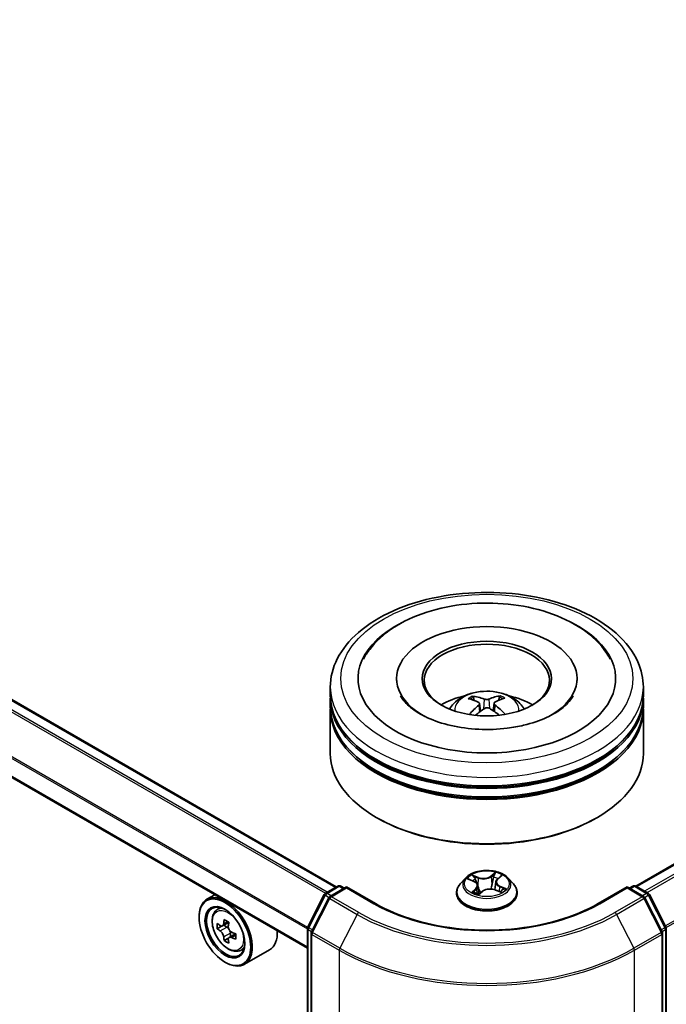
# Model space of a CAD drawing. Units: millimetres. Extents: x 0 to 6772, y 0 to 1405.
# Drawn here: x 289 to 324, y 380 to 432 of the extents above; entities that cross this region are included whole.
import ezdxf

# ---------------------------------------------------------------- set-up
doc = ezdxf.new("R2010")
doc.units = ezdxf.units.MM
doc.layers.add('Visible (ISO)', color=7, linetype='Continuous', lineweight=35)
doc.layers.add('Visible Narrow (ISO)', color=7, linetype='Continuous', lineweight=25)

msp = doc.modelspace()

# ---------------------------------------------------------------- linework, layer by layer
at = {"layer": 'Visible (ISO)'}
for p, q in [((322.2244, 385.9443), (471.4585, 472.1046)), ((306.2753, 385.899), (263.1858, 410.7767)), ((304.7337, 382.6391), (261.6835, 407.4942)), ((309.4836, 397.0014), (309.4836, 396.8925)), ((319.0947, 397.0014), (319.0947, 396.8925)), ((305.9558, 396.0942), (305.9558, 396.5478)), ((322.6225, 396.0942), (322.6225, 396.5478)), ((305.9558, 395.5045), (305.9558, 395.9581)), ((313.622, 395.8323), (313.5713, 395.9995)), ((313.9074, 395.6679), (313.9515, 395.2574)), ((314.6709, 395.6839), (314.6283, 395.2875)), ((314.9619, 396.0192), (314.9111, 395.8393)), ((322.6225, 395.5045), (322.6225, 395.9581)), ((305.9558, 393.0096), (305.9558, 395.3684)), ((322.6225, 393.0096), (322.6225, 395.3684)), ((308.4752, 389.5622), (308.3966, 389.6075)), ((320.1031, 389.5622), (320.1817, 389.6075)), ((313.1498, 386.3685), (312.8742, 386.0611)), ((313.3229, 386.3121), (313.605, 386.1942)), ((314.8503, 386.3207), (315.0332, 386.4778)), ((315.4285, 386.3685), (315.7041, 386.0611)), ((305.6975, 385.5654), (306.3491, 385.9416)), ((306.8253, 385.899), (305.9329, 385.3837)), ((306.5157, 385.9416), (306.7074, 385.8309)), ((306.8253, 385.8426), (306.8253, 385.899)), ((308.3621, 385.0117), (306.8253, 385.899)), ((313.8173, 385.9665), (313.8657, 385.5152)), ((313.867, 385.5126), (314.0608, 385.6672)), ((314.761, 386.1667), (314.7159, 385.746)), ((314.7372, 385.7382), (315.0274, 385.6256)), ((321.7531, 385.899), (320.2162, 385.0117)), ((321.7531, 385.899), (321.7531, 385.8426)), ((322.6454, 385.3837), (321.7531, 385.899)), ((321.8709, 385.8309), (322.0626, 385.9416)), ((322.2292, 385.9416), (322.8808, 385.5654)), ((299.807, 385.4835), (299.3827, 385.2385)), ((304.7518, 383.7683), (305.6323, 385.4967)), ((305.8677, 385.3151), (304.9483, 383.5102)), ((312.678, 385.5704), (312.678, 385.5889)), ((315.9003, 385.5704), (315.9003, 385.5889)), ((323.6301, 383.5102), (322.7106, 385.3151)), ((322.946, 385.4967), (323.8265, 383.7683)), ((299.8753, 384.6489), (300.0606, 384.8117)), ((298.9685, 384.2776), (298.9685, 384.323)), ((300.1693, 383.8087), (299.9368, 383.6745)), ((300.5485, 384.0119), (300.2164, 383.8202)), ((300.2784, 383.856), (300.4465, 383.7589)), ((304.7337, 356.7389), (304.7337, 383.6926)), ((323.8446, 383.6926), (323.8446, 356.7389)), ((300.5378, 383.171), (300.305, 383.0366)), ((300.903, 383.3972), (300.5711, 383.2055)), ((300.6331, 383.4357), (300.633, 383.2413)), ((304.9301, 383.4345), (304.9301, 356.3165)), ((323.6482, 356.3165), (323.6482, 383.4345)), ((301.1183, 382.4959), (301.352, 382.5749)), ((302.7184, 382.5456), (301.3827, 381.7744)), ((300.3434, 381.8962), (300.3827, 381.8735))]:
    msp.add_line(p, q, dxfattribs=at)
for centre, start, end in [((306.4324, 385.7972), 60, 120), ((322.1459, 385.7972), 60, 120), ((305.7808, 385.421), 120, 153.00449), ((306.0162, 385.2394), 120, 153.00449), ((322.5621, 385.2394), 26.99551, 60), ((322.7975, 385.421), 26.99551, 60), ((304.9004, 383.6926), 153.00449, 180), ((323.678, 383.6926), 0, 26.99551), ((305.0968, 383.4345), 153.00449, 180), ((323.4815, 383.4345), 0, 26.99551)]:
    msp.add_arc(centre, 0.1667, start, end, dxfattribs=at)
for centre, major_axis, ratio, start_param, end_param in [((314.2892, 397.0014), (6.8611, 0), 0.5773503, 2.2877064, 7.1370716), ((314.2892, 397.0014), (4.8056, 0), 0.5773503, 5.4710656, 10.2368977), ((314.2892, 396.9107), (-3.3333, 0), 0.5773503, 2.3727253, 7.0520527), ((314.2892, 395.9581), (8.3333, 0), 0.5773503, 3.12745, 6.2973279), ((314.2892, 396.0942), (-8.3333, 0), 0.5773503, 0, 3.1415927), ((314.2892, 394.2797), (-3.3333, 0), 0.5773503, 5.0762837, 5.5305884), ((314.3455, 392.7738), (1.9586, -3.0328), 0.5093034, 2.4353695, 2.6743538), ((314.2386, 392.709), (-1.7703, 3.1464), 0.6673863, 5.6131636, 5.8521479), ((314.3426, 392.7105), (-1.6278, -3.2225), 0.6405947, 3.5476479, 3.7866322), ((314.2302, 392.7722), (1.8345, 3.1094), 0.4796155, 0.4429711, 0.6819554), ((314.2892, 394.2797), (-3.3333, 0), 0.5773503, 3.8941895, 4.3484943), ((314.2892, 395.3684), (8.3333, 0), 0.5773503, 3.12745, 6.2973279), ((314.2892, 395.5045), (-8.3333, 0), 0.5773503, 0, 3.1415927), ((314.3481, 392.7138), (-1.3456, -3.3501), 0.5802543, 3.9533483, 4.1799875), ((314.2357, 392.7755), (2.0955, 2.9399), 0.5399559, 0.9451905, 1.1343286), ((314.3398, 392.777), (2.2238, -2.8441), 0.5667476, 1.9729429, 2.1675631), ((314.2328, 392.7121), (-1.4786, 3.2936), 0.6099422, 5.217783, 5.4518863), ((314.2892, 395.9581), (-8.2222, 0), 0.5773503, 0.478284, 2.6633086), ((314.2892, 393.0096), (8.3333, 0), 0.5773503, 3.1415927, 6.2831853), ((314.2892, 395.3684), (-8.2222, 0), 0.5773503, 0.478284, 2.6633086), ((314.2892, 392.9189), (8.2222, 0), 0.5773503, 3.9269908, 5.4977871), ((300.3827, 383.5065), (1, -1.7321), 0.5773503, 5.4977871, 10.2101761), ((300.3827, 383.5065), (0.7222, -1.2509), 0.5773503, 2.375245, 7.049533), ((303.1169, 385.2268), (-2.019, -3.4953), 0.5772059, 5.3250127, 5.389314), ((303.2398, 385.7229), (-3.9801, 0.0009), 0.5774946, 0.7418901, 0.8291563), ((302.7486, 385.4396), (-1.9908, -3.4465), 0.5772059, 5.454279, 5.5415452), ((303.2396, 385.0142), (4.0365, -0.0009), 0.5774946, 3.7542164, 3.8185178), ((303.2397, 385.2977), (-4.0365, 0.0009), 0.5774946, 0.6126238, 0.6769251), ((300.4465, 383.5435), (0.1319, -0.2285), 0.5773503, 1.7944263, 2.3559445), ((303.3624, 385.085), (2.019, 3.4953), 0.5772059, 2.18342, 2.2477214), ((300.4465, 383.5435), (0.1319, -0.2285), 0.5773503, 0.7851482, 1.3458951), ((301.7184, 384.2776), (1, -1.7321), 0.5773503, 0, 0.8481438), ((303.1169, 385.2268), (-2.019, -3.4953), 0.5772059, 5.6065102, 5.6708115), ((303.2395, 384.589), (3.9801, -0.0009), 0.5774946, 3.8834828, 3.9707489), ((303.3624, 385.085), (2.019, 3.4953), 0.5772059, 2.4649175, 2.5292189), ((303.2396, 385.0142), (4.0365, -0.0009), 0.5774946, 4.0357139, 4.1000153), ((303.2397, 385.2977), (-4.0365, 0.0009), 0.5774946, 0.8941213, 0.9584226), ((303.7307, 384.8723), (1.9908, 3.4465), 0.5772059, 2.3126864, 2.3999525)]:
    msp.add_ellipse(centre, major_axis=major_axis, ratio=ratio, start_param=start_param, end_param=end_param, dxfattribs=at)
for centre, major_axis in [((314.2892, 397.0014), (-3.4444, 0)), ((300.3434, 383.4838), (-0.9722, 1.6839)), ((300.3434, 383.4838), (0.75, -1.299))]:
    msp.add_ellipse(centre, major_axis=major_axis, ratio=0.5773503, dxfattribs=at)
for points, knots in [([(305.9558, 396.5478), (305.9558, 397.0632), (306.0849, 397.5769), (306.584, 398.5654), (306.9675, 399.0362), (307.9672, 399.9042), (308.6002, 400.2938), (310.038, 400.9337), (310.845, 401.182), (312.5425, 401.5128), (313.4323, 401.5958), (315.2088, 401.5917), (316.0952, 401.505), (317.7822, 401.1685), (318.5823, 400.9185), (320.0196, 400.2716), (320.6561, 399.8742), (321.6864, 398.961), (322.0842, 398.4453), (322.5221, 397.4573), (322.6225, 397.003), (322.6225, 396.5478)], [2.3012209, 2.3012209, 2.3012209, 2.3012209, 2.584826, 2.584826, 2.8880254, 2.8880254, 3.2152877, 3.2152877, 3.5465657, 3.5465657, 3.8760342, 3.8760342, 4.2046523, 4.2046523, 4.534157, 4.534157, 4.8654522, 4.8654522, 5.1923279, 5.1923279, 5.4428136, 5.4428136, 5.4428136, 5.4428136]), ([(307.7239, 398.0431), (307.8186, 398.2232), (307.9288, 398.3955), (308.378, 398.9918), (308.7935, 399.3648), (309.8065, 400.0382), (310.4219, 400.3243), (311.7585, 400.7582), (312.4807, 400.9041), (313.952, 401.0461), (314.7004, 401.0437), (316.1615, 400.8927), (316.8739, 400.7444), (318.2049, 400.3045), (318.8227, 400.0119), (319.8897, 399.2869), (320.3431, 398.8546), (320.7398, 398.2486), (320.7997, 398.1472), (320.8545, 398.0431)], [2.0765571, 2.0765571, 2.0765571, 2.0765571, 2.1920339, 2.1920339, 2.4970059, 2.4970059, 2.8404445, 2.8404445, 3.1869729, 3.1869729, 3.529718, 3.529718, 3.8725391, 3.8725391, 4.219157, 4.219157, 4.5620085, 4.5620085, 4.6287306, 4.6287306, 4.6287306, 4.6287306]), ([(312.301, 395.3775), (312.3628, 395.4843), (312.4358, 395.5791), (312.6477, 395.8033), (312.7971, 395.9131), (313.1518, 396.1133), (313.3626, 396.1914), (313.8087, 396.2999), (314.045, 396.3271), (314.5151, 396.3283), (314.7488, 396.3029), (315.2043, 396.1962), (315.4261, 396.1148), (315.8306, 395.8839), (316.0169, 395.7374), (316.2083, 395.4878), (316.2444, 395.4343), (316.2774, 395.3775)], [4.2741835, 4.2741835, 4.2741835, 4.2741835, 4.4510284, 4.4510284, 4.7483858, 4.7483858, 5.1236458, 5.1236458, 5.5180707, 5.5180707, 5.907907, 5.907907, 6.3021748, 6.3021748, 6.6764807, 6.6764807, 6.7705598, 6.7705598, 6.7705598, 6.7705598]), ([(315.3748, 394.3573), (314.88, 394.2961), (314.3656, 394.277), (313.3506, 394.3257), (312.8501, 394.3939), (311.9247, 394.6061), (311.4991, 394.7492), (310.7719, 395.0815), (310.468, 395.2695), (310, 395.6504), (309.8356, 395.842), (309.7171, 396.0382), (309.7034, 396.0626), (309.6908, 396.0866)], [0, 0, 0, 0, 0.2940301, 0.2940301, 0.5890655, 0.5890655, 0.880501, 0.880501, 1.1648041, 1.1648041, 1.446406, 1.446406, 1.487138, 1.487138, 1.487138, 1.487138]), ([(313.5075, 396.0613), (313.5134, 396.0607), (313.5203, 396.0586), (313.5327, 396.0525), (313.5404, 396.0469), (313.5522, 396.0352), (313.5583, 396.0271), (313.566, 396.0136), (313.5691, 396.0063), (313.5713, 395.9995)], [0.014560073, 0.014560073, 0.014560073, 0.014560073, 0.018722682, 0.018722682, 0.023429831, 0.023429831, 0.028069056, 0.028069056, 0.031810233, 0.031810233, 0.031810233, 0.031810233]), ([(313.8578, 395.7286), (313.8735, 395.7209), (313.8869, 395.7103), (313.9044, 395.6859), (313.9083, 395.6721), (313.9071, 395.645), (313.9019, 395.63), (313.8847, 395.6052), (313.8751, 395.5951), (313.8639, 395.5859)], [0, 0, 0, 0, 0.012499779, 0.012499779, 0.024999557, 0.024999557, 0.037523671, 0.037523671, 0.046676606, 0.046676606, 0.046676606, 0.046676606]), ([(314.4022, 395.9124), (314.3854, 395.9053), (314.3643, 395.8992), (314.3183, 395.8913), (314.2935, 395.8894), (314.2472, 395.8898), (314.2226, 395.8921), (314.1837, 395.8996), (314.1683, 395.9039), (314.155, 395.9089)], [0, 0, 0, 0, 0.012499779, 0.012499779, 0.024999557, 0.024999557, 0.037523671, 0.037523671, 0.046676606, 0.046676606, 0.046676606, 0.046676606]), ([(314.7205, 395.5981), (314.7048, 395.6098), (314.6914, 395.6236), (314.674, 395.6522), (314.67, 395.667), (314.6712, 395.6934), (314.6764, 395.7069), (314.6936, 395.727), (314.7032, 395.7346), (314.7144, 395.7408)], [0, 0, 0, 0, 0.012499779, 0.012499779, 0.024999557, 0.024999557, 0.037523671, 0.037523671, 0.046676606, 0.046676606, 0.046676606, 0.046676606]), ([(314.9619, 396.0192), (314.9639, 396.0261), (314.9669, 396.0335), (314.9742, 396.0472), (314.98, 396.0555), (314.9912, 396.0675), (314.9986, 396.0733), (315.0105, 396.0798), (315.017, 396.082), (315.0227, 396.0828)], [0.0427285, 0.0427285, 0.0427285, 0.0427285, 0.046469677, 0.046469677, 0.051108902, 0.051108902, 0.055816051, 0.055816051, 0.05997866, 0.05997866, 0.05997866, 0.05997866]), ([(318.8875, 396.0866), (318.7884, 395.8981), (318.6143, 395.6806), (318.1185, 395.2753), (317.819, 395.0888), (317.1079, 394.7608), (316.6958, 394.6196), (315.9696, 394.4472), (315.6758, 394.3946), (315.3748, 394.3573)], [5.2181498, 5.2181498, 5.2181498, 5.2181498, 5.5384472, 5.5384472, 5.8201029, 5.8201029, 6.1042852, 6.1042852, 6.2831853, 6.2831853, 6.2831853, 6.2831853]), ([(314.1761, 395.4143), (314.1929, 395.4253), (314.2141, 395.4348), (314.26, 395.4469), (314.2848, 395.4496), (314.3311, 395.4486), (314.3557, 395.4449), (314.3946, 395.4326), (314.41, 395.4258), (314.4233, 395.4178)], [0, 0, 0, 0, 0.012499779, 0.012499779, 0.024999557, 0.024999557, 0.037523671, 0.037523671, 0.046676606, 0.046676606, 0.046676606, 0.046676606]), ([(315.2307, 395.0987), (315.2318, 395.0996), (315.2329, 395.1004), (315.2385, 395.1036), (315.2448, 395.1049), (315.2562, 395.1038), (315.2634, 395.1012), (315.2704, 395.097), (315.2715, 395.0962), (315.2726, 395.0955)], [0.045360643, 0.045360643, 0.045360643, 0.045360643, 0.046469677, 0.046469677, 0.051108902, 0.051108902, 0.055816051, 0.055816051, 0.056637539, 0.056637539, 0.056637539, 0.056637539]), ([(315.4285, 386.3685), (315.3603, 386.4446), (315.2738, 386.5113), (315.0695, 386.6262), (314.9505, 386.6734), (314.6951, 386.7425), (314.5588, 386.7643), (314.2824, 386.781), (314.1425, 386.7761), (313.8717, 386.7401), (313.741, 386.709), (313.5006, 386.6223), (313.3911, 386.5666), (313.2424, 386.4601), (313.1925, 386.4161), (313.1498, 386.3685)], [5.7990566, 5.7990566, 5.7990566, 5.7990566, 6.1200696, 6.1200696, 6.4544982, 6.4544982, 6.7875756, 6.7875756, 7.118889, 7.118889, 7.450625, 7.450625, 7.7846029, 7.7846029, 7.9855161, 7.9855161, 7.9855161, 7.9855161]), ([(313.8173, 385.9665), (313.8152, 385.9854), (313.8103, 386.0041), (313.7952, 386.0401), (313.7849, 386.0574), (313.7599, 386.0903), (313.745, 386.1059), (313.7112, 386.1349), (313.6923, 386.1484), (313.6511, 386.1731), (313.6287, 386.1843), (313.605, 386.1942)], [5.38339337, 5.38339337, 5.38339337, 5.38339337, 5.5598611, 5.5598611, 5.73632883, 5.73632883, 5.91279656, 5.91279656, 6.08926429, 6.08926429, 6.26573201, 6.26573201, 6.26573201, 6.26573201]), ([(314.8503, 386.3207), (314.8402, 386.312), (314.8308, 386.3029), (314.8135, 386.284), (314.8057, 386.2742), (314.7917, 386.2541), (314.7856, 386.2437), (314.7753, 386.2224), (314.771, 386.2115), (314.7645, 386.1893), (314.7623, 386.178), (314.761, 386.1667)], [1.58824962, 1.58824962, 1.58824962, 1.58824962, 1.6941985, 1.6941985, 1.80014737, 1.80014737, 1.90609625, 1.90609625, 2.01204513, 2.01204513, 2.11799401, 2.11799401, 2.11799401, 2.11799401]), ([(312.8742, 386.0611), (312.8494, 386.0334), (312.8266, 386.0048), (312.7856, 385.9457), (312.7672, 385.9153), (312.7354, 385.853), (312.722, 385.8211), (312.7002, 385.7561), (312.6919, 385.7231), (312.6808, 385.6563), (312.678, 385.6226), (312.678, 385.5889)], [1.70233075, 1.70233075, 1.70233075, 1.70233075, 1.79784407, 1.79784407, 1.8933574, 1.8933574, 1.98887072, 1.98887072, 2.08438404, 2.08438404, 2.17989736, 2.17989736, 2.17989736, 2.17989736]), ([(314.7372, 385.7382), (314.695, 385.7546), (314.6487, 385.7671), (314.552, 385.7834), (314.5016, 385.7872), (314.4012, 385.7859), (314.3511, 385.7808), (314.2557, 385.7619), (314.2104, 385.7482), (314.1283, 385.7131), (314.0916, 385.6918), (314.0608, 385.6672)], [0.0174533, 0.0174533, 0.0174533, 0.0174533, 0.3246312, 0.3246312, 0.6318092, 0.6318092, 0.9389871, 0.9389871, 1.2461651, 1.2461651, 1.553343, 1.553343, 1.553343, 1.553343]), ([(314.9955, 385.638), (314.9971, 385.6391), (314.9988, 385.6402), (315.013, 385.6497), (315.0248, 385.6582), (315.0468, 385.6751), (315.0569, 385.6835), (315.0755, 385.7002), (315.084, 385.7085), (315.0992, 385.7246), (315.106, 385.7324), (315.112, 385.74)], [4.59892171, 4.59892171, 4.59892171, 4.59892171, 4.60811695, 4.60811695, 4.67905561, 4.67905561, 4.74999428, 4.74999428, 4.82093294, 4.82093294, 4.89187161, 4.89187161, 4.89187161, 4.89187161]), ([(315.9003, 385.5889), (315.9003, 385.6226), (315.8975, 385.6563), (315.8864, 385.7231), (315.8781, 385.7561), (315.8563, 385.8211), (315.8429, 385.853), (315.8111, 385.9153), (315.7928, 385.9457), (315.7517, 386.0048), (315.7289, 386.0334), (315.7041, 386.0611)], [5.32149002, 5.32149002, 5.32149002, 5.32149002, 5.41700334, 5.41700334, 5.51251666, 5.51251666, 5.60802998, 5.60802998, 5.70354331, 5.70354331, 5.79905663, 5.79905663, 5.79905663, 5.79905663]), ([(312.678, 385.5704), (312.678, 385.4711), (312.7042, 385.372), (312.8058, 385.1822), (312.883, 385.0918), (313.0823, 384.928), (313.206, 384.8551), (313.486, 384.7363), (313.6423, 384.6903), (313.9709, 384.6299), (314.1432, 384.6153), (314.4867, 384.6185), (314.6578, 384.6363), (314.9824, 384.7027), (315.1358, 384.7514), (315.4097, 384.8755), (315.5301, 384.951), (315.7243, 385.1224), (315.7985, 385.2182), (315.8813, 385.4011), (315.9003, 385.4857), (315.9003, 385.5704)], [2.1798974, 2.1798974, 2.1798974, 2.1798974, 2.4796079, 2.4796079, 2.7920189, 2.7920189, 3.116512, 3.116512, 3.4422399, 3.4422399, 3.7669904, 3.7669904, 4.0913452, 4.0913452, 4.4161793, 4.4161793, 4.7419767, 4.7419767, 5.0658918, 5.0658918, 5.32149, 5.32149, 5.32149, 5.32149]), ([(313.6194, 385.6155), (313.6334, 385.6075), (313.648, 385.5996), (313.6787, 385.5842), (313.6947, 385.5767), (313.7281, 385.5623), (313.7454, 385.5553), (313.7811, 385.5419), (313.7996, 385.5354), (313.835, 385.5241), (313.8519, 385.5191), (313.8691, 385.5143)], [2.96640907, 2.96640907, 2.96640907, 2.96640907, 3.03580368, 3.03580368, 3.10519828, 3.10519828, 3.17459288, 3.17459288, 3.24398749, 3.24398749, 3.30431183, 3.30431183, 3.30431183, 3.30431183]), ([(299.8753, 384.6489), (299.8157, 384.5965), (299.7681, 384.5296), (299.6954, 384.3684), (299.6732, 384.2718), (299.6576, 384.0575), (299.6665, 383.9386), (299.715, 383.6948), (299.7546, 383.5698), (299.8599, 383.3267), (299.9253, 383.2085), (300.0756, 382.9896), (300.1604, 382.8889), (300.3423, 382.7144), (300.4395, 382.6408), (300.6384, 382.5294), (300.7402, 382.4916), (300.9353, 382.4611), (301.0292, 382.4664), (301.1161, 382.4951), (301.1172, 382.4955), (301.1183, 382.4959)], [0.9005914, 0.9005914, 0.9005914, 0.9005914, 1.1790876, 1.1790876, 1.4909065, 1.4909065, 1.8245414, 1.8245414, 2.158883, 2.158883, 2.4909654, 2.4909654, 2.82282, 2.82282, 3.1566508, 3.1566508, 3.4913749, 3.4913749, 3.8080718, 3.8080718, 3.8122975, 3.8122975, 3.8122975, 3.8122975]), ([(320.2162, 385.0117), (319.5999, 384.6558), (318.8829, 384.3547), (317.3191, 383.8947), (316.4726, 383.7358), (314.7347, 383.5769), (313.8436, 383.5769), (312.1057, 383.7358), (311.2592, 383.8947), (309.6954, 384.3547), (308.9784, 384.6558), (308.3621, 385.0117)], [1.5707963, 1.5707963, 1.5707963, 1.5707963, 1.8849556, 1.8849556, 2.1991149, 2.1991149, 2.5132741, 2.5132741, 2.8274334, 2.8274334, 3.1415927, 3.1415927, 3.1415927, 3.1415927]), ([(300.0928, 383.8382), (300.1137, 383.8232), (300.1364, 383.8129), (300.1795, 383.8066), (300.1998, 383.8106), (300.233, 383.8298), (300.2481, 383.8462), (300.2701, 383.89), (300.2769, 383.9174), (300.2795, 383.9458)], [0, 0, 0, 0, 0.017936943, 0.017936943, 0.035873886, 0.035873886, 0.053810829, 0.053810829, 0.071747772, 0.071747772, 0.071747772, 0.071747772]), ([(300.525, 383.804), (300.5225, 383.7756), (300.5249, 383.7428), (300.541, 383.677), (300.5546, 383.644), (300.5878, 383.5865), (300.6096, 383.5581), (300.6585, 383.5113), (300.6857, 383.4928), (300.7116, 383.4808)], [0, 0, 0, 0, 0.017936943, 0.017936943, 0.035873886, 0.035873886, 0.053810829, 0.053810829, 0.071747772, 0.071747772, 0.071747772, 0.071747772]), ([(300.2793, 383.2315), (300.2768, 383.257), (300.2699, 383.2872), (300.248, 383.3496), (300.2329, 383.3817), (300.1997, 383.4393), (300.1794, 383.4684), (300.1363, 383.5187), (300.1136, 383.5397), (300.0928, 383.5547)], [0, 0, 0, 0, 0.017936943, 0.017936943, 0.035873886, 0.035873886, 0.053810829, 0.053810829, 0.071747772, 0.071747772, 0.071747772, 0.071747772]), ([(300.7115, 383.1973), (300.6856, 383.2093), (300.6584, 383.2171), (300.6095, 383.22), (300.5877, 383.2151), (300.5545, 383.196), (300.5409, 383.1804), (300.5248, 383.14), (300.5223, 383.1151), (300.5249, 383.0896)], [0, 0, 0, 0, 0.017936943, 0.017936943, 0.035873886, 0.035873886, 0.053810829, 0.053810829, 0.071747772, 0.071747772, 0.071747772, 0.071747772])]:
    msp.add_open_spline(points, degree=3, knots=knots, dxfattribs=at)
msp.add_open_spline([(315.2307, 395.0988), (315.2252, 395.0944), (315.2197, 395.0901), (315.214, 395.0858)], degree=3, dxfattribs=at)
at = {"layer": 'Visible Narrow (ISO)'}
for p, q in [((322.2733, 385.9161), (471.5418, 472.0964)), ((471.9581, 471.8561), (322.6895, 385.6758)), ((322.8224, 385.5991), (472.0486, 471.7548)), ((472.968, 469.95), (323.797, 383.8261)), ((323.8399, 383.7322), (472.9953, 469.8471)), ((262.6075, 410.45), (305.7032, 385.5687)), ((305.7919, 385.6199), (262.6679, 410.5175)), ((263.1025, 410.7684), (306.2265, 385.8708)), ((261.649, 408.5356), (304.7337, 383.6606)), ((304.7395, 383.7363), (261.6672, 408.6042)), ((304.7337, 382.6955), (261.649, 407.5705)), ((314.155, 395.9089), (314.1195, 395.3766)), ((314.4022, 395.9124), (314.4377, 395.4091)), ((313.8639, 395.5859), (313.893, 395.2133)), ((314.7205, 395.5981), (314.694, 395.2425)), ((313.2434, 386.3379), (313.5943, 386.1912)), ((313.8511, 386.4038), (313.4916, 386.5433)), ((313.6097, 386.4575), (313.8357, 386.3699)), ((313.8357, 386.3699), (313.8139, 385.987)), ((314.7542, 386.6732), (314.5002, 386.4706)), ((314.5226, 386.4405), (314.6823, 386.5679)), ((314.5226, 386.4405), (314.5553, 386.0502)), ((314.8684, 386.3223), (315.11, 386.5299)), ((305.7808, 385.5571), (306.4324, 385.9333)), ((306.0162, 385.3755), (306.8253, 385.8426)), ((306.4324, 385.9333), (306.6586, 385.8027)), ((306.8253, 385.8426), (308.2788, 385.0034)), ((313.7099, 385.8165), (313.4683, 385.6089)), ((313.581, 385.6564), (313.7329, 385.7869)), ((313.7329, 385.7869), (313.753, 385.5524)), ((313.8241, 385.4656), (314.0781, 385.6682)), ((314.7272, 385.735), (315.0867, 385.5955)), ((314.9678, 385.9139), (314.9523, 385.6547)), ((314.9678, 385.9139), (315.1884, 385.8217)), ((315.3349, 385.8009), (314.984, 385.9475)), ((320.2996, 385.0034), (321.7531, 385.8426)), ((321.7531, 385.8426), (322.5621, 385.3755)), ((321.9197, 385.8027), (322.1459, 385.9333)), ((322.1459, 385.9333), (322.7975, 385.5571)), ((304.8098, 383.7275), (305.6903, 385.4559)), ((305.0062, 383.4694), (305.9257, 385.2742)), ((305.6903, 385.4559), (305.8857, 385.3431)), ((306.007, 385.4265), (305.7808, 385.5571)), ((305.9257, 385.2742), (307.3792, 384.4351)), ((307.4697, 384.5363), (306.0162, 385.3755)), ((313.6535, 385.597), (313.6482, 385.6062)), ((322.5621, 385.3755), (321.1086, 384.5363)), ((321.1991, 384.4351), (322.6526, 385.2742)), ((322.7975, 385.5571), (322.5713, 385.4265)), ((322.6526, 385.2742), (323.5721, 383.4694)), ((322.6926, 385.3431), (322.888, 385.4559)), ((322.888, 385.4559), (323.7685, 383.7275)), ((307.3792, 384.4351), (306.4597, 382.6302)), ((321.1991, 384.4351), (322.1186, 382.6302)), ((300.0928, 383.5547), (300.4465, 383.7589)), ((300.2795, 383.9458), (300.4848, 384.0644)), ((304.7825, 356.6708), (304.7825, 383.6246)), ((304.7825, 383.6246), (304.9556, 383.5246)), ((305.0023, 383.6163), (304.8098, 383.7275)), ((323.7685, 383.7275), (323.576, 383.6163)), ((323.6227, 383.5246), (323.7958, 383.6246)), ((323.7958, 383.6246), (323.7958, 356.6708)), ((300.6331, 383.4357), (300.2793, 383.2315)), ((300.9169, 383.3159), (300.7115, 383.1973)), ((304.9789, 383.3665), (306.4324, 382.5273)), ((304.9789, 356.2485), (304.9789, 383.3665)), ((306.4597, 382.6302), (305.0062, 383.4694)), ((323.5721, 383.4694), (322.1186, 382.6302)), ((322.1459, 382.5273), (323.5994, 383.3665)), ((323.5994, 383.3665), (323.5994, 356.2485)), ((306.4324, 382.5273), (306.4324, 355.4093)), ((322.1459, 355.4093), (322.1459, 382.5273))]:
    msp.add_line(p, q, dxfattribs=at)
for centre, major_axis in [((314.2892, 397.0014), (7.7778, 0)), ((314.2892, 386.0694), (-1.1897, 0)), ((300.506, 383.5777), (-0.587, 1.0166))]:
    msp.add_ellipse(centre, major_axis=major_axis, ratio=0.5773503, dxfattribs=at)
for centre, major_axis, ratio, start_param, end_param in [((314.2892, 396.5478), (-8.3333, 0), 0.5773503, 0, 3.1415927), ((314.2892, 395.3366), (-1.7049, 0), 0.5773503, 3.0761472, 6.3486308), ((314.2892, 395.5074), (-1.2374, 0), 0.5773503, 5.396069, 5.6486743), ((314.2892, 395.4795), (1.1517, 0), 0.5773503, 2.2437546, 2.4487229), ((314.2892, 395.4795), (1.1517, 0), 0.5773503, 0.7394971, 0.9470071), ((314.2892, 395.5074), (-1.2374, 0), 0.5773503, 3.8252727, 4.077878), ((314.2892, 386.0281), (-1.2829, 0), 0.5773503, 5.8056187, 9.9023446), ((314.2892, 386.0694), (-1.1445, 0), 0.5773503, 5.4833997, 5.8647688), ((314.2892, 385.9434), (0.8957, 0), 0.5773503, 2.3525914, 2.5701167), ((313.5942, 386.4463), (-0.0206, -0.0186), 0.0959817, 0.9298191, 2.3250013), ((313.5943, 386.1686), (0.0107, 0.0256), 0.4787585, 0, 0.7176476), ((313.316, 385.9693), (0.4745, 0), 0.5773503, 5.6915376, 7.2274273), ((313.6757, 386.3103), (-0.0262, -0.0092), 0.264762, 3.9931358, 5.3485589), ((314.1158, 386.6105), (0.5022, 0), 0.5773503, 4.1207412, 5.656631), ((313.8511, 386.3811), (-0.01, -0.0259), 0.4553842, 3.847196, 5.3307258), ((314.1158, 386.6312), (-0.4745, 0), 0.5773503, 0.9791486, 2.5150383), ((314.5002, 386.4479), (0.0173, -0.0217), 0.6614053, 0.7795806, 2.2631105), ((314.6515, 386.4106), (-0.0272, 0.0055), 0.1901951, 4.3608149, 5.7162381), ((314.2892, 385.9434), (0.8957, 0), 0.5773503, 0.8657847, 1.1415955), ((314.7047, 386.5605), (-0.0246, 0.013), 0.2584142, 0.5773369, 1.9725191), ((315.2623, 386.1695), (-0.4745, 0), 0.5773503, 5.6915376, 7.2274273), ((314.2892, 386.0694), (-1.1445, 0), 0.5773503, 3.9126034, 4.2939725), ((314.8684, 386.2996), (-0.0181, 0.0211), 0.6777108, 5.3802315, 6.2831853), ((314.9743, 386.4519), (-0.0237, 0.0144), 0.2271978, 2.1734333, 2.2795583), ((306.4324, 385.7972), (-0.0833, 0.1443), 0.5773503, 5.4977871, 6.2831853), ((306.4324, 385.7972), (0.0833, 0.1443), 0.5773503, 0, 0.7853982), ((314.2892, 385.6383), (-1.5932, 0), 0.5773503, 5.8056187, 9.9023446), ((313.604, 385.6495), (-0.0035, -0.0276), 0.8605587, 4.566909, 5.9620911), ((313.7099, 385.7938), (0.0181, -0.0211), 0.6777108, 0.755109, 2.2386389), ((313.316, 385.9486), (0.5022, 0), 0.5773503, 5.6915376, 6.3450887), ((314.0781, 385.6455), (-0.0173, 0.0217), 0.6614053, 5.4047032, 6.2831853), ((314.4625, 385.5075), (0.4745, 0), 0.5773503, 0.9791486, 2.5150383), ((314.5777, 386.0428), (-0.0272, 0.0055), 0.1901578, 4.3651968, 5.7162427), ((314.7272, 385.7123), (0.01, 0.0259), 0.4553842, 0, 0.7056033), ((315.2623, 386.1488), (-0.5022, 0), 0.5773503, 6.221282, 7.2274273), ((314.984, 385.9249), (-0.0107, -0.0256), 0.4787585, 3.8592403, 5.3427701), ((314.2892, 386.0694), (1.1445, 0), 0.5773503, 5.4833997, 5.8647688), ((315.0809, 385.7443), (0.0233, -0.0151), 0.674836, 0.1847735, 1.2906979), ((315.1722, 385.8108), (-0.0072, 0.0268), 0.6845932, 3.5503291, 4.9455113), ((322.1459, 385.7972), (-0.0833, 0.1443), 0.5773503, 5.4977871, 6.2831853), ((322.1459, 385.7972), (0.0833, 0.1443), 0.5773503, 0, 0.7853982), ((305.7808, 385.421), (-0.1485, 0.0757), 0.0739221, 0, 0.9533753), ((305.7808, 385.421), (0.0833, 0.1443), 0.5773503, 0.7853982, 1.6614562), ((305.7808, 385.421), (-0.0833, 0.1443), 0.5773503, 5.4977871, 6.2831853), ((306.0162, 385.2394), (-0.1485, 0.0757), 0.0739221, 0, 0.9533753), ((306.0162, 385.2394), (0.0833, 0.1443), 0.5773503, 0.7853982, 1.6614562), ((306.0162, 385.2394), (-0.0833, 0.1443), 0.5773503, 5.4977871, 6.2831853), ((314.2892, 385.5889), (-1.6111, 0), 0.5773503, 0, 3.1415927), ((314.2892, 385.5704), (1.6111, 0), 0.5773503, 3.1415927, 6.2831853), ((314.2892, 386.0694), (1.1445, 0), 0.5773503, 3.9126034, 4.2939725), ((313.6712, 385.5993), (-0.0242, -0.0137), 0.7780461, 5.3521535, 5.5830704), ((314.2892, 385.3553), (-0.5382, 0), 0.5773503, 5.4167886, 5.6274722), ((314.2892, 385.3453), (0.5264, 0), 0.5773503, 2.2800318, 2.5088799), ((313.8736, 385.5409), (-0.0025, -0.0277), 0.8917751, 6.1190697, 6.1664476), ((313.9567, 385.5912), (-0.0246, -0.0129), 0.3436585, 4.2369243, 5.2345351), ((313.9567, 385.5912), (0.0122, -0.0249), 0.528744, 4.4249609, 5.0291908), ((313.9567, 385.5912), (0.0137, 0.0242), 0.0126962, 0.9881286, 2.157662), ((322.5621, 385.2394), (0.0833, 0.1443), 0.5773503, 0, 0.7853982), ((322.5621, 385.2394), (0.0833, -0.1443), 0.5773503, 1.4801364, 2.3561945), ((322.5621, 385.2394), (0.1485, 0.0757), 0.0739221, 5.32981, 6.2831853), ((322.7975, 385.421), (0.0833, 0.1443), 0.5773503, 0, 0.7853982), ((322.7975, 385.421), (0.0833, -0.1443), 0.5773503, 1.4801364, 2.3561945), ((322.7975, 385.421), (0.1485, 0.0757), 0.0739221, 5.32981, 6.2831853), ((300.5686, 383.6138), (-0.6257, 1.0837), 0.5773503, 5.8594015, 6.3981286), ((308.2788, 384.8673), (0.0833, 0.1443), 0.5773503, 0, 0.7853982), ((314.2892, 388.4735), (8.5, 0), 0.5773503, 3.9269908, 5.4977871), ((320.2996, 384.8673), (-0.0833, 0.1443), 0.5773503, 5.4977871, 6.2831853), ((307.4697, 384.4002), (-0.0833, -0.1443), 0.5773503, 3.9269908, 4.8030489), ((314.2892, 388.4246), (9.7722, 0), 0.5773503, 3.9269908, 5.4977871), ((314.2892, 388.4735), (-9.6442, 0), 0.5773503, 0.7853982, 2.3561945), ((321.1086, 384.4002), (0.0833, -0.1443), 0.5773503, 1.4801364, 2.3561945), ((304.9004, 383.6926), (-0.1667, 0), 0.5773503, 0, 0.7853982), ((304.9004, 383.6926), (-0.1485, 0.0757), 0.0739221, 0, 0.9533753), ((304.9004, 383.6926), (0.0833, 0.1443), 0.5773503, 1.6614562, 2.3561945), ((323.678, 383.6926), (0.1485, 0.0757), 0.0739221, 5.32981, 6.2831853), ((323.678, 383.6926), (0.0833, -0.1443), 0.5773503, 0.7853982, 1.4801364), ((323.678, 383.6926), (0.1667, 0), 0.5773503, 5.4977871, 6.2831853), ((305.0968, 383.4345), (-0.1667, 0), 0.5773503, 0, 0.7853982), ((305.0968, 383.4345), (-0.1485, 0.0757), 0.0739221, 0, 0.9533753), ((305.0968, 383.4345), (0.0833, 0.1443), 0.5773503, 1.6614562, 2.3561945), ((323.4815, 383.4345), (0.1485, 0.0757), 0.0739221, 5.32981, 6.2831853), ((323.4815, 383.4345), (0.0833, -0.1443), 0.5773503, 0.7853982, 1.4801364), ((323.4815, 383.4345), (0.1667, 0), 0.5773503, 5.4977871, 6.2831853), ((300.5686, 383.6138), (0.6257, -1.0837), 0.5773503, 6.168242, 6.7069691), ((306.5503, 382.5954), (0.0833, 0.1443), 0.5773503, 1.6614562, 2.3561945), ((314.2892, 387.0634), (11.1111, 0), 0.5773503, 3.9269908, 5.4977871), ((314.2892, 387.1505), (-11.0725, 0), 0.5773503, 0.7853982, 2.3561945), ((322.028, 382.5954), (-0.0833, 0.1443), 0.5773503, 3.9269908, 4.6217291)]:
    msp.add_ellipse(centre, major_axis=major_axis, ratio=ratio, start_param=start_param, end_param=end_param, dxfattribs=at)
for points, knots in [([(313.376, 386.2899), (313.3739, 386.2916), (313.3716, 386.2932), (313.3562, 386.3041), (313.3419, 386.3116), (313.314, 386.323), (313.3004, 386.3273), (313.2723, 386.334), (313.2578, 386.3364), (313.2434, 386.3379)], [0.004296291, 0.004296291, 0.004296291, 0.004296291, 0.005934038, 0.005934038, 0.0154285, 0.0154285, 0.023744988, 0.023744988, 0.032394303, 0.032394303, 0.032394303, 0.032394303]), ([(313.2434, 386.3379), (313.2572, 386.3345), (313.271, 386.3306), (313.2977, 386.322), (313.3105, 386.3173), (313.3229, 386.3121)], [-0.032394303, -0.032394303, -0.032394303, -0.032394303, -0.023744988, -0.023744988, -0.015618252, -0.015618252, -0.015618252, -0.015618252]), ([(313.6097, 386.4575), (313.5991, 386.4654), (313.5886, 386.4735), (313.5617, 386.4943), (313.5455, 386.5066), (313.5167, 386.5272), (313.5041, 386.5356), (313.4916, 386.5433)], [-0.032055974, -0.032055974, -0.032055974, -0.032055974, -0.02365019, -0.02365019, -0.010200936, -0.010200936, 0.000338329, 0.000338329, 0.000338329, 0.000338329]), ([(313.4916, 386.5433), (313.5006, 386.5344), (313.5097, 386.5241), (313.5309, 386.4983), (313.5431, 386.4822), (313.5649, 386.4548), (313.5738, 386.4439), (313.5833, 386.4336)], [-0.000338329, -0.000338329, -0.000338329, -0.000338329, 0.010200936, 0.010200936, 0.02365019, 0.02365019, 0.032055974, 0.032055974, 0.032055974, 0.032055974]), ([(313.5833, 386.4336), (313.5997, 386.4158), (313.6144, 386.3962), (313.6397, 386.3547), (313.6503, 386.3327), (313.6581, 386.3104)], [-0.028982846, -0.028982846, -0.028982846, -0.028982846, -0.014585063, -0.014585063, 0, 0, 0, 0]), ([(313.6911, 386.3215), (313.6825, 386.3461), (313.671, 386.3704), (313.6435, 386.4162), (313.6274, 386.4378), (313.6097, 386.4575)], [0, 0, 0, 0, 0.014585063, 0.014585063, 0.028982846, 0.028982846, 0.028982846, 0.028982846]), ([(313.6581, 386.3104), (313.6785, 386.2524), (313.6988, 386.1945), (313.7206, 386.1325), (313.7221, 386.1284), (313.7235, 386.1243)], [-0.068779854, -0.068779854, -0.068779854, -0.068779854, -0.034389927, -0.034389927, -0.031960812, -0.031960812, -0.031960812, -0.031960812]), ([(313.7837, 386.0579), (313.7732, 386.0878), (313.7626, 386.1178), (313.7318, 386.2057), (313.7114, 386.2636), (313.6911, 386.3215)], [0.016624022, 0.016624022, 0.016624022, 0.016624022, 0.034389927, 0.034389927, 0.068779854, 0.068779854, 0.068779854, 0.068779854]), ([(314.6291, 386.418), (314.6168, 386.3567), (314.6045, 386.2954), (314.5799, 386.1728), (314.5676, 386.1115), (314.5553, 386.0502)], [0, 0, 0, 0, 0.034389927, 0.034389927, 0.068779854, 0.068779854, 0.068779854, 0.068779854]), ([(314.588, 386.0458), (314.6003, 386.1071), (314.6126, 386.1684), (314.6372, 386.291), (314.6496, 386.3523), (314.6619, 386.4136)], [-0.068779854, -0.068779854, -0.068779854, -0.068779854, -0.034389927, -0.034389927, 0, 0, 0, 0]), ([(314.6823, 386.5679), (314.6702, 386.5449), (314.6595, 386.5204), (314.6415, 386.4699), (314.6343, 386.4438), (314.6291, 386.418)], [0, 0, 0, 0, 0.014491423, 0.014491423, 0.028982846, 0.028982846, 0.028982846, 0.028982846]), ([(314.6619, 386.4136), (314.6666, 386.4371), (314.6733, 386.4607), (314.69, 386.5066), (314.7, 386.5288), (314.7112, 386.5496)], [-0.028982846, -0.028982846, -0.028982846, -0.028982846, -0.014491423, -0.014491423, 0, 0, 0, 0]), ([(314.7542, 386.6732), (314.7483, 386.6652), (314.7424, 386.6567), (314.7307, 386.6392), (314.7248, 386.6302), (314.7119, 386.6105), (314.7048, 386.5996), (314.6924, 386.5817), (314.6874, 386.5747), (314.6823, 386.5679)], [-0.032394303, -0.032394303, -0.032394303, -0.032394303, -0.023744988, -0.023744988, -0.0154285, -0.0154285, -0.005934038, -0.005934038, 0, 0, 0, 0]), ([(314.7112, 386.5496), (314.7158, 386.5581), (314.7198, 386.5667), (314.7289, 386.5888), (314.7334, 386.602), (314.7406, 386.6254), (314.7435, 386.6358), (314.749, 386.6556), (314.7516, 386.6648), (314.7542, 386.6732)], [0, 0, 0, 0, 0.005934038, 0.005934038, 0.0154285, 0.0154285, 0.023744988, 0.023744988, 0.032394303, 0.032394303, 0.032394303, 0.032394303]), ([(315.11, 386.5299), (315.0946, 386.5247), (315.079, 386.5181), (315.0448, 386.4997), (315.0266, 386.4871), (315.001, 386.4619), (314.9921, 386.4511), (314.9851, 386.4393)], [-0.000338329, -0.000338329, -0.000338329, -0.000338329, 0.010200936, 0.010200936, 0.02365019, 0.02365019, 0.032055974, 0.032055974, 0.032055974, 0.032055974]), ([(315.0332, 386.4778), (315.045, 386.488), (315.0574, 386.4973), (315.0833, 386.5147), (315.0967, 386.5227), (315.11, 386.5299)], [-0.020519135, -0.020519135, -0.020519135, -0.020519135, -0.010200936, -0.010200936, 0.000338329, 0.000338329, 0.000338329, 0.000338329]), ([(313.581, 385.6564), (313.5734, 385.6538), (313.5648, 385.6508), (313.5409, 385.6422), (313.5248, 385.636), (313.495, 385.6227), (313.4816, 385.6161), (313.4683, 385.6089)], [-0.032055974, -0.032055974, -0.032055974, -0.032055974, -0.02365019, -0.02365019, -0.010200936, -0.010200936, 0.000338329, 0.000338329, 0.000338329, 0.000338329]), ([(313.6482, 385.6062), (313.6399, 385.621), (313.6298, 385.6328), (313.6071, 385.6496), (313.5945, 385.6547), (313.581, 385.6564)], [0, 0, 0, 0, 0.014585063, 0.014585063, 0.028982846, 0.028982846, 0.028982846, 0.028982846]), ([(313.964, 385.6046), (313.9429, 385.6465), (313.9232, 385.6894), (313.8729, 385.8067), (313.8442, 385.8823), (313.818, 385.9595)], [0.021775894, 0.021775894, 0.021775894, 0.021775894, 0.049120627, 0.049120627, 0.095371352, 0.095371352, 0.095371352, 0.095371352]), ([(313.8325, 385.8247), (313.8467, 385.7896), (313.8616, 385.7548), (313.8971, 385.6769), (313.9181, 385.6339), (313.9406, 385.5921)], [-0.070553907, -0.070553907, -0.070553907, -0.070553907, -0.049120627, -0.049120627, -0.021775894, -0.021775894, -0.021775894, -0.021775894]), ([(314.5553, 386.0502), (314.5389, 385.9636), (314.5188, 385.8779), (314.4939, 385.7912), (314.4932, 385.7886), (314.4924, 385.7861)], [0, 0, 0, 0, 0.049120627, 0.049120627, 0.050597105, 0.050597105, 0.050597105, 0.050597105]), ([(314.5221, 385.7845), (314.5223, 385.7854), (314.5226, 385.7862), (314.5489, 385.8718), (314.5704, 385.9583), (314.588, 386.0458)], [-0.049597006, -0.049597006, -0.049597006, -0.049597006, -0.049120627, -0.049120627, 0, 0, 0, 0]), ([(315.1884, 385.8217), (315.1695, 385.8167), (315.152, 385.8084), (315.1212, 385.786), (315.1079, 385.7719), (315.0972, 385.7552)], [0, 0, 0, 0, 0.014491423, 0.014491423, 0.028982846, 0.028982846, 0.028982846, 0.028982846]), ([(315.112, 385.74), (315.12, 385.7501), (315.1292, 385.7589), (315.1532, 385.7763), (315.169, 385.7837), (315.186, 385.7881)], [-0.025038251, -0.025038251, -0.025038251, -0.025038251, -0.014491423, -0.014491423, 0, 0, 0, 0]), ([(315.186, 385.7881), (315.193, 385.7899), (315.2007, 385.7917), (315.2221, 385.7963), (315.2364, 385.7986), (315.2643, 385.8017), (315.2779, 385.8026), (315.306, 385.803), (315.3205, 385.8024), (315.3349, 385.8009)], [0, 0, 0, 0, 0.005934038, 0.005934038, 0.0154285, 0.0154285, 0.023744988, 0.023744988, 0.032394303, 0.032394303, 0.032394303, 0.032394303]), ([(315.3349, 385.8009), (315.3212, 385.8043), (315.3073, 385.8072), (315.2803, 385.812), (315.2673, 385.814), (315.24, 385.8175), (315.2259, 385.8189), (315.2041, 385.8206), (315.196, 385.8212), (315.1884, 385.8217)], [-0.032394303, -0.032394303, -0.032394303, -0.032394303, -0.023744988, -0.023744988, -0.0154285, -0.0154285, -0.005934038, -0.005934038, 0, 0, 0, 0]), ([(313.4683, 385.6089), (313.4837, 385.6141), (313.4993, 385.618), (313.5335, 385.6242), (313.5517, 385.6257), (313.5773, 385.6257), (313.5862, 385.6251), (313.5932, 385.6242)], [-0.000338329, -0.000338329, -0.000338329, -0.000338329, 0.010200936, 0.010200936, 0.02365019, 0.02365019, 0.032055974, 0.032055974, 0.032055974, 0.032055974]), ([(313.8671, 385.5139), (313.8625, 385.5144), (313.8585, 385.5141), (313.8494, 385.5115), (313.8449, 385.5082), (313.8377, 385.4994), (313.8348, 385.4941), (313.8293, 385.4814), (313.8267, 385.4739), (313.8241, 385.4656)], [0, 0, 0, 0, 0.005934038, 0.005934038, 0.0154285, 0.0154285, 0.023744988, 0.023744988, 0.032394303, 0.032394303, 0.032394303, 0.032394303]), ([(313.8241, 385.4656), (313.83, 385.4736), (313.8359, 385.4811), (313.8476, 385.4947), (313.8535, 385.5008), (313.862, 385.5085), (313.8645, 385.5106), (313.867, 385.5126)], [-0.032394303, -0.032394303, -0.032394303, -0.032394303, -0.023744988, -0.023744988, -0.0154285, -0.0154285, -0.012067332, -0.012067332, -0.012067332, -0.012067332]), ([(315.0867, 385.5955), (315.0777, 385.6044), (315.0686, 385.612), (315.0474, 385.6257), (315.0352, 385.6306), (315.0181, 385.6323), (315.0143, 385.6324), (315.0103, 385.6322)], [-0.000338329, -0.000338329, -0.000338329, -0.000338329, 0.010200936, 0.010200936, 0.02365019, 0.02365019, 0.027371792, 0.027371792, 0.027371792, 0.027371792]), ([(315.0274, 385.6256), (315.0346, 385.6228), (315.0418, 385.6197), (315.0616, 385.6102), (315.0742, 385.6031), (315.0867, 385.5955)], [-0.016167725, -0.016167725, -0.016167725, -0.016167725, -0.010200936, -0.010200936, 0.000338329, 0.000338329, 0.000338329, 0.000338329])]:
    msp.add_open_spline(points, degree=3, knots=knots, dxfattribs=at)
for points in [[(314.9851, 386.4393), (314.984, 386.4374), (314.9829, 386.4356), (314.9818, 386.4337)], [(315.0972, 385.7552), (315.0795, 385.7279), (315.0619, 385.7006), (315.0442, 385.6732)], [(313.5932, 385.6242), (313.6025, 385.6232), (313.6113, 385.6202), (313.6194, 385.6155)], [(313.8684, 385.5138), (313.868, 385.5138), (313.8675, 385.5139), (313.8671, 385.5139)], [(313.9746, 385.5985), (313.9711, 385.6005), (313.9675, 385.6026), (313.964, 385.6046)]]:
    msp.add_open_spline(points, degree=3, dxfattribs=at)

doc.saveas('drawing.dxf')
